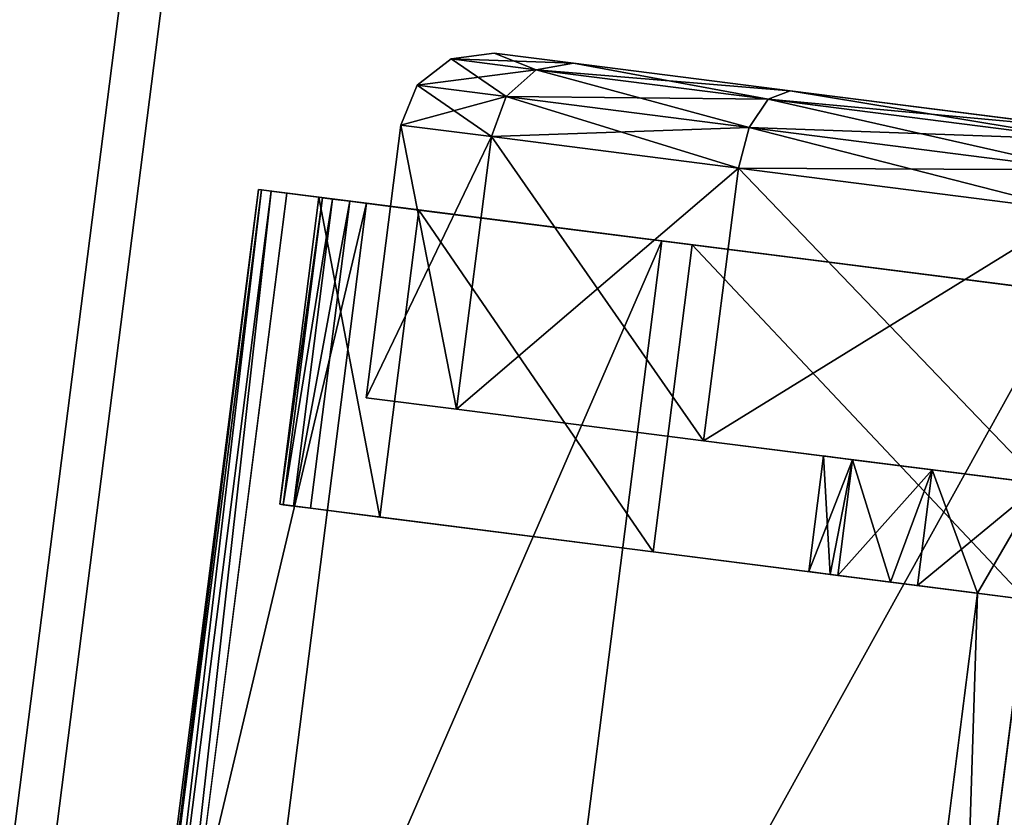
# Model space of a CAD drawing. Extents: x 394 to 544, y 517 to 643.
# Drawn here: x 510 to 511, y 586 to 587 of the extents above; entities that cross this region are included whole.
import ezdxf

# ---------------------------------------------------------------- set-up
doc = ezdxf.new("R2010")
doc.units = 0
for name, color, linetype in [('A-FURN', 7, 'Continuous'), ('A-FURN-ATTRIBUTE-T', 7, 'Continuous'), ('TK3FM_STOR', 5, 'Continuous'), ('TK3FM_STOR_FRONT', 5, 'Continuous'), ('TK3FM_STOR_LEG', 4, 'Continuous'), ('TK3WSURF', 41, 'Continuous')]:
    doc.layers.add(name, color=color, linetype=linetype)
doc.styles.get("Standard").update_dxf_attribs({"font": 'ARIAL.TTF'})

# ---------------------------------------------------------------- blocks, each defined once
blk = doc.blocks.new('3_UNWR3654')
at = {"layer": 'TK3WSURF'}
for points, invisible_edges in [([(0, -36, 29), (54, -36, 29), (0, -1, 29)], 2), ([(54, -36, 29), (54, -1, 29), (0, -1, 29)], 12), ([(0, -1, 28), (54, -1, 28), (0, -36, 28)], 2), ([(54, -1, 28), (54, -36, 28), (0, -36, 28)], 12)]:
    blk.add_3dface(points, dxfattribs=dict(at, invisible_edges=invisible_edges))
at = {"layer": 'A-FURN-ATTRIBUTE-T'}
blk.add_attdef('CAPTG', (0, 1), '', height=2.5, dxfattribs=at)
at = {"layer": 'A-FURN-ATTRIBUTE-T', "flags": 1}
for tag in ['CAPPN', 'CAPMG', 'CAPMC', 'CAPQT', 'CAPDH', 'CAPGC']:
    blk.add_attdef(tag, (0, 0), '', height=0.001, dxfattribs=at)
blk = doc.blocks.new('3_UPRX19')
at = {"layer": 'TK3FM_STOR'}
for points, invisible_edges in [([(0, -19, 21), (0, 0, 21), (0, -19, 20)], 2), ([(0, 0, 21), (0, 0, 20), (0, -19, 20)], 12), ([(0, 0, 20), (16, 0, 20), (0, -19, 20)], 2), ([(16, 0, 20), (16, -19, 20), (0, -19, 20)], 12), ([(0, -19, 21), (16, -19, 21), (0, 0, 21)], 2), ([(16, -19, 21), (16, 0, 21), (0, 0, 21)], 12), ([(0, 0, 20), (0, 0, 0.5), (0, -19, 20)], 2), ([(0, 0, 0.5), (0, -19, 0.5), (0, -19, 20)], 12), ([(0, 0, 0.5), (0.6875, 0, 0.5), (0, -19, 0.5)], 2), ([(0.6875, 0, 0.5), (0.6875, -19, 0.5), (0, -19, 0.5)], 12), ([(0, -19, 20), (0.6875, -19, 20), (0, 0, 20)], 2), ([(0.6875, -19, 20), (0.6875, 0, 20), (0, 0, 20)], 12), ([(0, -19, 21), (0, 0, 21), (0, -19, 20)], 2), ([(0, 0, 21), (0, 0, 20), (0, -19, 20)], 12), ([(0, 0, 20), (16, 0, 20), (0, -19, 20)], 2), ([(16, 0, 20), (16, -19, 20), (0, -19, 20)], 12), ([(0, -19, 21), (16, -19, 21), (0, 0, 21)], 2), ([(16, -19, 21), (16, 0, 21), (0, 0, 21)], 12), ([(0, 0, 20), (0, 0, 0.5), (0, -19, 20)], 2), ([(0, 0, 0.5), (0, -19, 0.5), (0, -19, 20)], 12), ([(0, 0, 0.5), (0.6875, 0, 0.5), (0, -19, 0.5)], 2), ([(0.6875, 0, 0.5), (0.6875, -19, 0.5), (0, -19, 0.5)], 12), ([(0, -19, 20), (0.6875, -19, 20), (0, 0, 20)], 2), ([(0.6875, -19, 20), (0.6875, 0, 20), (0, 0, 20)], 12), ([(0.6875, -19, 20), (0.6875, -19, 0.5), (0.6875, 0, 20)], 2), ([(0.6875, -19, 0.5), (0.6875, 0, 0.5), (0.6875, 0, 20)], 12), ([(0.6875, -19, 20), (0.6875, -19, 0.5), (0.6875, 0, 20)], 2), ([(0.6875, -19, 0.5), (0.6875, 0, 0.5), (0.6875, 0, 20)], 12), ([(0.6875, -0.6875, 2.22), (0.6875, -19, 2.22), (0.6875, -0.6875, 2.9075)], 2), ([(0.6875, -19, 2.22), (0.6875, -19, 2.9075), (0.6875, -0.6875, 2.9075)], 12), ([(0.6875, -19, 2.9075), (15.3125, -19, 2.9075), (0.6875, -0.6875, 2.9075)], 2), ([(0.6875, -0.6875, 2.22), (15.3125, -0.6875, 2.22), (0.6875, -19, 2.22)], 2), ([(15.3125, -0.6875, 2.22), (15.3125, -19, 2.22), (0.6875, -19, 2.22)], 12), ([(0.6875, -0.6875, 2.22), (0.6875, -19, 2.22), (0.6875, -0.6875, 2.9075)], 2), ([(0.6875, -19, 2.22), (0.6875, -19, 2.9075), (0.6875, -0.6875, 2.9075)], 12), ([(0.6875, -19, 2.9075), (15.3125, -19, 2.9075), (0.6875, -0.6875, 2.9075)], 2), ([(0.6875, -0.6875, 2.22), (15.3125, -0.6875, 2.22), (0.6875, -19, 2.22)], 2), ([(15.3125, -0.6875, 2.22), (15.3125, -19, 2.22), (0.6875, -19, 2.22)], 12), ([(0, -19, 21), (0, -19, 20), (16, -19, 21)], 2), ([(0, -19, 20), (16, -19, 20), (16, -19, 21)], 12), ([(0, -19, 21), (0, -19, 20), (16, -19, 21)], 2), ([(0, -19, 20), (16, -19, 20), (16, -19, 21)], 12), ([(15.3125, -19, 2.22), (15.3125, -19, 2.9075), (0.6875, -19, 2.22)], 2), ([(15.3125, -19, 2.9075), (0.6875, -19, 2.9075), (0.6875, -19, 2.22)], 12), ([(15.3125, -19, 2.22), (15.3125, -19, 2.9075), (0.6875, -19, 2.22)], 2), ([(15.3125, -19, 2.9075), (0.6875, -19, 2.9075), (0.6875, -19, 2.22)], 12)]:
    blk.add_3dface(points, dxfattribs=dict(at, invisible_edges=invisible_edges))
at = {"layer": 'TK3FM_STOR_FRONT'}
for points, invisible_edges in [([(0.12, -19.0591, 0.62), (15.88, -19.0591, 0.62), (0.12, -19.7466, 0.62)], 2), ([(15.88, -19.0591, 13.88), (0.12, -19.0591, 13.88), (15.88, -19.7466, 13.88)], 2), ([(0.12, -19.0591, 13.88), (0.12, -19.7466, 13.88), (15.88, -19.7466, 13.88)], 12), ([(0.12, -19.0591, 0.62), (0.12, -19.0591, 13.88), (15.88, -19.0591, 0.62)], 2), ([(0.12, -19.0591, 13.88), (15.88, -19.0591, 13.88), (15.88, -19.0591, 0.62)], 12), ([(0.12, -19.0591, 14), (15.88, -19.0591, 14), (0.12, -19.7466, 14)], 2), ([(15.88, -19.0591, 20.88), (0.12, -19.0591, 20.88), (15.88, -19.7466, 20.88)], 2), ([(0.12, -19.0591, 20.88), (0.12, -19.7466, 20.88), (15.88, -19.7466, 20.88)], 12), ([(0.12, -19.0591, 14), (0.12, -19.0591, 20.88), (15.88, -19.0591, 14)], 2), ([(0.12, -19.0591, 20.88), (15.88, -19.0591, 20.88), (15.88, -19.0591, 14)], 12), ([(0.12, -19.0591, 0.62), (15.88, -19.0591, 0.62), (0.12, -19.7466, 0.62)], 2), ([(15.88, -19.0591, 13.88), (0.12, -19.0591, 13.88), (15.88, -19.7466, 13.88)], 2), ([(0.12, -19.0591, 13.88), (0.12, -19.7466, 13.88), (15.88, -19.7466, 13.88)], 12), ([(0.12, -19.0591, 0.62), (0.12, -19.0591, 13.88), (15.88, -19.0591, 0.62)], 2), ([(0.12, -19.0591, 13.88), (15.88, -19.0591, 13.88), (15.88, -19.0591, 0.62)], 12), ([(0.12, -19.0591, 14), (15.88, -19.0591, 14), (0.12, -19.7466, 14)], 2), ([(15.88, -19.0591, 20.88), (0.12, -19.0591, 20.88), (15.88, -19.7466, 20.88)], 2), ([(0.12, -19.0591, 20.88), (0.12, -19.7466, 20.88), (15.88, -19.7466, 20.88)], 12), ([(0.12, -19.0591, 14), (0.12, -19.0591, 20.88), (15.88, -19.0591, 14)], 2), ([(0.12, -19.0591, 20.88), (15.88, -19.0591, 20.88), (15.88, -19.0591, 14)], 12)]:
    blk.add_3dface(points, dxfattribs=dict(at, invisible_edges=invisible_edges))
at = {"layer": 'TK3FM_STOR_LEG'}
for points, invisible_edges in [([(1.7288, -16.9441, 1.5261), (1.7288, -16.8307, 1.1029), (1.7288, -18.5236, 1.1029)], 14), ([(1.7288, -18.5236, 1.1029), (1.7288, -16.8307, 1.1029), (1.7288, -18.4102, 0.6797)], 3), ([(1.7288, -16.9441, 0.6797), (1.7288, -18.4102, 0.6797), (1.7288, -16.8307, 1.1029)], 3), ([(1.7288, -16.9441, 1.5261), (1.7288, -16.8307, 1.1029), (1.7288, -18.5236, 1.1029)], 14), ([(1.7288, -18.5236, 1.1029), (1.7288, -16.8307, 1.1029), (1.7288, -18.4102, 0.6797)], 3), ([(1.7288, -16.9441, 0.6797), (1.7288, -18.4102, 0.6797), (1.7288, -16.8307, 1.1029)], 3), ([(1.7288, -18.4102, 1.5261), (1.7288, -16.9441, 1.5261), (1.7288, -18.5236, 1.1029)], 3), ([(1.7288, -16.9441, 1.5261), (1.7288, -18.4102, 1.5261), (1.7288, -17.2539, 1.836)], 3), ([(1.7288, -17.2539, 0.3699), (1.7288, -18.1004, 0.3699), (1.7288, -16.9441, 0.6797)], 3), ([(1.7288, -18.1004, 0.3699), (1.7288, -18.4102, 0.6797), (1.7288, -16.9441, 0.6797)], 14), ([(1.7288, -18.4102, 1.5261), (1.7288, -16.9441, 1.5261), (1.7288, -18.5236, 1.1029)], 3), ([(1.7288, -16.9441, 1.5261), (1.7288, -18.4102, 1.5261), (1.7288, -17.2539, 1.836)], 3), ([(1.7288, -17.2539, 0.3699), (1.7288, -18.1004, 0.3699), (1.7288, -16.9441, 0.6797)], 3), ([(1.7288, -18.1004, 0.3699), (1.7288, -18.4102, 0.6797), (1.7288, -16.9441, 0.6797)], 14), ([(1.7288, -17.6772, 1.9494), (1.7288, -17.2539, 1.836), (1.7288, -18.1004, 1.836)], 2), ([(1.7288, -18.1004, 1.836), (1.7288, -17.2539, 1.836), (1.7288, -18.4102, 1.5261)], 3), ([(1.7288, -17.2539, 0.3699), (1.7288, -17.6772, 0.2565), (1.7288, -18.1004, 0.3699)], 12), ([(1.7288, -17.6772, 1.9494), (1.7288, -17.2539, 1.836), (1.7288, -18.1004, 1.836)], 2), ([(1.7288, -18.1004, 1.836), (1.7288, -17.2539, 1.836), (1.7288, -18.4102, 1.5261)], 3), ([(1.7288, -17.2539, 0.3699), (1.7288, -17.6772, 0.2565), (1.7288, -18.1004, 0.3699)], 12), ([(1.9631, -18.2106, 2.0269), (1.9631, -18.2539, 2.1019), (1.9631, -17.6772, 2.1698)], 3), ([(1.9631, -18.2539, 2.1019), (1.9631, -17.6772, 2.2565), (1.9631, -17.6772, 2.1698)], 14), ([(1.9631, -18.2106, 2.0269), (1.9631, -18.2539, 2.1019), (1.9631, -17.6772, 2.1698)], 3), ([(1.9631, -18.2539, 2.1019), (1.9631, -17.6772, 2.2565), (1.9631, -17.6772, 2.1698)], 14), ([(2.2367, -17.6772, 0.1384), (2.2367, -17.6772, 0.7919), (2.2367, -18.1594, 0.2676)], 3), ([(2.2367, -17.8327, 1.3723), (2.2367, -17.6772, 1.4139), (2.2367, -18.1594, 1.9383)], 14), ([(2.2367, -17.6772, 0.7919), (2.2367, -17.8327, 0.8336), (2.2367, -18.1594, 0.2676)], 14), ([(2.2367, -18.1594, 1.9383), (2.2367, -17.6772, 1.4139), (2.2367, -17.6772, 2.0675)], 3), ([(2.2367, -17.6772, 0.1384), (2.2367, -17.6772, 0.7919), (2.2367, -18.1594, 0.2676)], 3), ([(2.2367, -17.8327, 1.3723), (2.2367, -17.6772, 1.4139), (2.2367, -18.1594, 1.9383)], 14), ([(2.2367, -17.6772, 0.7919), (2.2367, -17.8327, 0.8336), (2.2367, -18.1594, 0.2676)], 14), ([(2.2367, -18.1594, 1.9383), (2.2367, -17.6772, 1.4139), (2.2367, -17.6772, 2.0675)], 3), ([(2.4021, -17.8327, 1.3723), (2.4021, -18.2106, 2.0269), (2.4021, -17.6772, 1.4139)], 3), ([(2.4021, -18.2106, 2.0269), (2.4021, -17.6772, 2.1698), (2.4021, -17.6772, 1.4139)], 14), ([(2.4021, -17.8327, 1.3723), (2.4021, -18.2106, 2.0269), (2.4021, -17.6772, 1.4139)], 3), ([(2.4021, -18.2106, 2.0269), (2.4021, -17.6772, 2.1698), (2.4021, -17.6772, 1.4139)], 14), ([(2.9729, -17.7467, 0.7998), (2.9729, -18.7001, 0.7998), (2.4021, -17.7467, 0.7998)], 2), ([(2.4021, -17.7467, 0.7998), (2.9729, -18.7001, 0.7998), (2.4021, -18.7001, 0.7998)], 3), ([(2.4021, -17.7467, 0.7998), (2.4021, -18.7001, 0.7998), (2.4021, -17.8713, 0.8599)], 2), ([(2.9729, -17.7467, 0.7998), (2.9729, -18.7001, 0.7998), (2.4021, -17.7467, 0.7998)], 2), ([(2.4021, -17.7467, 0.7998), (2.9729, -18.7001, 0.7998), (2.4021, -18.7001, 0.7998)], 3), ([(2.4021, -17.7467, 0.7998), (2.4021, -18.7001, 0.7998), (2.4021, -17.8713, 0.8599)], 2), ([(2.2367, -17.9465, 0.9474), (2.2367, -18.5125, 0.6206), (2.2367, -17.8327, 0.8336)], 3), ([(2.2367, -18.5125, 1.5852), (2.2367, -17.8327, 1.3723), (2.2367, -18.1594, 1.9383)], 3), ([(2.2367, -17.8327, 1.3723), (2.2367, -18.5125, 1.5852), (2.2367, -17.9465, 1.2584)], 3), ([(2.2367, -18.1594, 0.2676), (2.2367, -17.8327, 0.8336), (2.2367, -18.5125, 0.6206)], 3), ([(2.2367, -17.9465, 0.9474), (2.2367, -18.5125, 0.6206), (2.2367, -17.8327, 0.8336)], 3), ([(2.2367, -18.5125, 1.5852), (2.2367, -17.8327, 1.3723), (2.2367, -18.1594, 1.9383)], 3), ([(2.2367, -17.8327, 1.3723), (2.2367, -18.5125, 1.5852), (2.2367, -17.9465, 1.2584)], 3), ([(2.2367, -18.1594, 0.2676), (2.2367, -17.8327, 0.8336), (2.2367, -18.5125, 0.6206)], 3), ([(2.4021, -18.2106, 2.0269), (2.4021, -17.8327, 1.3723), (2.4021, -18.6012, 1.6364)], 3), ([(2.4021, -17.9465, 1.2584), (2.4021, -18.6012, 1.6364), (2.4021, -17.8327, 1.3723)], 3), ([(2.4021, -18.2106, 2.0269), (2.4021, -17.8327, 1.3723), (2.4021, -18.6012, 1.6364)], 3), ([(2.4021, -17.9465, 1.2584), (2.4021, -18.6012, 1.6364), (2.4021, -17.8327, 1.3723)], 3), ([(2.4021, -17.8713, 0.8599), (2.4021, -18.7001, 0.7998), (2.4021, -17.9574, 0.9681)], 3), ([(2.4021, -17.8713, 0.8599), (2.4021, -18.7001, 0.7998), (2.4021, -17.9574, 0.9681)], 3), ([(2.2367, -18.5125, 0.6206), (2.2367, -17.9465, 0.9474), (2.2367, -18.6417, 1.1029)], 3), ([(2.2367, -17.9465, 0.9474), (2.2367, -17.9882, 1.1029), (2.2367, -18.6417, 1.1029)], 14), ([(2.2367, -17.9882, 1.1029), (2.2367, -17.9465, 1.2584), (2.2367, -18.6417, 1.1029)], 14), ([(2.2367, -18.6417, 1.1029), (2.2367, -17.9465, 1.2584), (2.2367, -18.5125, 1.5852)], 3), ([(2.2367, -18.5125, 0.6206), (2.2367, -17.9465, 0.9474), (2.2367, -18.6417, 1.1029)], 3), ([(2.2367, -17.9465, 0.9474), (2.2367, -17.9882, 1.1029), (2.2367, -18.6417, 1.1029)], 14), ([(2.2367, -17.9882, 1.1029), (2.2367, -17.9465, 1.2584), (2.2367, -18.6417, 1.1029)], 14), ([(2.2367, -18.6417, 1.1029), (2.2367, -17.9465, 1.2584), (2.2367, -18.5125, 1.5852)], 3), ([(2.4021, -17.9882, 1.1029), (2.4021, -18.7441, 1.1029), (2.4021, -17.9465, 1.2584)], 3), ([(2.4021, -18.7441, 1.1029), (2.4021, -18.6012, 1.6364), (2.4021, -17.9465, 1.2584)], 14), ([(2.4021, -17.9882, 1.1029), (2.4021, -18.7441, 1.1029), (2.4021, -17.9465, 1.2584)], 3), ([(2.4021, -18.7441, 1.1029), (2.4021, -18.6012, 1.6364), (2.4021, -17.9465, 1.2584)], 14), ([(2.4021, -17.9574, 0.9681), (2.4021, -18.7245, 0.8993), (2.4021, -17.9882, 1.1029)], 3), ([(2.4021, -18.7245, 0.8993), (2.4021, -17.9574, 0.9681), (2.4021, -18.7001, 0.7998)], 3), ([(2.4021, -17.9574, 0.9681), (2.4021, -18.7245, 0.8993), (2.4021, -17.9882, 1.1029)], 3), ([(2.4021, -18.7245, 0.8993), (2.4021, -17.9574, 0.9681), (2.4021, -18.7001, 0.7998)], 3), ([(2.4021, -18.7245, 0.8993), (2.4021, -18.7392, 1.0006), (2.4021, -17.9882, 1.1029)], 14), ([(2.4021, -18.7392, 1.0006), (2.4021, -18.7441, 1.1029), (2.4021, -17.9882, 1.1029)], 14), ([(2.4021, -18.7245, 0.8993), (2.4021, -18.7392, 1.0006), (2.4021, -17.9882, 1.1029)], 14), ([(2.4021, -18.7392, 1.0006), (2.4021, -18.7441, 1.1029), (2.4021, -17.9882, 1.1029)], 14), ([(1.9631, -18.2539, 2.1019), (1.9631, -18.2106, 2.0269), (1.9631, -18.6762, 1.6797)], 3), ([(1.9631, -18.6012, 1.6364), (1.9631, -18.6762, 1.6797), (1.9631, -18.2106, 2.0269)], 3), ([(1.9631, -18.2539, 2.1019), (1.9631, -18.2106, 2.0269), (1.9631, -18.6762, 1.6797)], 3), ([(1.9631, -18.6012, 1.6364), (1.9631, -18.6762, 1.6797), (1.9631, -18.2106, 2.0269)], 3), ([(1.9631, -18.7441, 1.1029), (1.9631, -18.8307, 1.1029), (1.9631, -18.6012, 1.6364)], 3), ([(1.9631, -18.8307, 1.1029), (1.9631, -18.6762, 1.6797), (1.9631, -18.6012, 1.6364)], 14), ([(1.9631, -18.7441, 1.1029), (1.9631, -18.8307, 1.1029), (1.9631, -18.6012, 1.6364)], 3), ([(1.9631, -18.8307, 1.1029), (1.9631, -18.6762, 1.6797), (1.9631, -18.6012, 1.6364)], 14), ([(3.4119, -18.7902, 0.7998), (1.9631, -18.7902, 0.7998), (2.9729, -18.7001, 0.7998)], 14), ([(1.9631, -18.7001, 0.7998), (2.4021, -18.7001, 0.7998), (1.9631, -18.7902, 0.7998)], 2), ([(1.9631, -18.7902, 0.7998), (2.4021, -18.7001, 0.7998), (2.9729, -18.7001, 0.7998)], 15), ([(1.9631, -18.7001, 0.7998), (1.9631, -18.7902, 0.7998), (1.9631, -18.7245, 0.8993)], 2), ([(3.4119, -18.7902, 0.7998), (1.9631, -18.7902, 0.7998), (2.9729, -18.7001, 0.7998)], 14), ([(1.9631, -18.7001, 0.7998), (2.4021, -18.7001, 0.7998), (1.9631, -18.7902, 0.7998)], 2), ([(1.9631, -18.7902, 0.7998), (2.4021, -18.7001, 0.7998), (2.9729, -18.7001, 0.7998)], 15), ([(1.9631, -18.7001, 0.7998), (1.9631, -18.7902, 0.7998), (1.9631, -18.7245, 0.8993)], 2), ([(1.9631, -18.7245, 0.8993), (1.9631, -18.8126, 0.8995), (1.9631, -18.7392, 1.0006)], 3), ([(1.9631, -18.7902, 0.7998), (1.9631, -18.8126, 0.8995), (1.9631, -18.7245, 0.8993)], 14), ([(1.9631, -18.7245, 0.8993), (1.9631, -18.8126, 0.8995), (1.9631, -18.7392, 1.0006)], 3), ([(1.9631, -18.7902, 0.7998), (1.9631, -18.8126, 0.8995), (1.9631, -18.7245, 0.8993)], 14), ([(1.9631, -18.8126, 0.8995), (1.9631, -18.8262, 1.0008), (1.9631, -18.7392, 1.0006)], 14), ([(1.9631, -18.7392, 1.0006), (1.9631, -18.8262, 1.0008), (1.9631, -18.7441, 1.1029)], 3), ([(1.9631, -18.8126, 0.8995), (1.9631, -18.8262, 1.0008), (1.9631, -18.7392, 1.0006)], 14), ([(1.9631, -18.7392, 1.0006), (1.9631, -18.8262, 1.0008), (1.9631, -18.7441, 1.1029)], 3), ([(1.9631, -18.8307, 1.1029), (1.9631, -18.7441, 1.1029), (1.9631, -18.8262, 1.0008)], 3), ([(1.9631, -18.8307, 1.1029), (1.9631, -18.7441, 1.1029), (1.9631, -18.8262, 1.0008)], 3)]:
    blk.add_3dface(points, dxfattribs=dict(at, invisible_edges=invisible_edges))
for points in [[(3.4119, -17.6772, 2.2565), (2.6875, -17.2756, 2.1843), (1.9631, -17.6772, 2.2565)], [(3.4119, -17.6772, 2.2565), (2.6875, -17.2756, 2.1843), (1.9631, -17.6772, 2.2565)], [(2.9729, -17.6076, 0.7998), (3.1383, -17.6772, 0.7919), (2.2367, -17.6772, 0.7919)], [(2.9729, -17.6076, 0.7998), (3.1383, -17.6772, 0.7919), (2.2367, -17.6772, 0.7919)], [(1.7447, -17.6772, 2.0084), (1.7288, -17.6772, 1.9494), (1.7447, -18.1299, 1.8871)], [(1.7288, -17.6772, 1.9494), (1.7288, -18.1004, 1.836), (1.7447, -18.1299, 1.8871)], [(1.7288, -17.6772, 0.2565), (1.7447, -17.6772, 0.1974), (1.7288, -18.1004, 0.3699)], [(1.7288, -18.1004, 0.3699), (1.7447, -17.6772, 0.1974), (1.7447, -18.1299, 0.3187)], [(1.7447, -17.6772, 2.0084), (1.7288, -17.6772, 1.9494), (1.7447, -18.1299, 1.8871)], [(1.7288, -17.6772, 1.9494), (1.7288, -18.1004, 1.836), (1.7447, -18.1299, 1.8871)], [(1.7288, -17.6772, 0.2565), (1.7447, -17.6772, 0.1974), (1.7288, -18.1004, 0.3699)], [(1.7288, -18.1004, 0.3699), (1.7447, -17.6772, 0.1974), (1.7447, -18.1299, 0.3187)], [(1.7879, -18.1515, 1.9246), (1.7879, -17.6772, 2.0517), (1.7447, -17.6772, 2.0084)], [(1.7879, -18.1515, 1.9246), (1.7447, -17.6772, 2.0084), (1.7447, -18.1299, 1.8871)], [(1.7879, -17.6772, 0.1542), (1.7879, -18.1515, 0.2813), (1.7447, -18.1299, 0.3187)], [(1.7879, -17.6772, 0.1542), (1.7447, -18.1299, 0.3187), (1.7447, -17.6772, 0.1974)], [(1.7879, -18.1515, 1.9246), (1.7879, -17.6772, 2.0517), (1.7447, -17.6772, 2.0084)], [(1.7879, -18.1515, 1.9246), (1.7447, -17.6772, 2.0084), (1.7447, -18.1299, 1.8871)], [(1.7879, -17.6772, 0.1542), (1.7879, -18.1515, 0.2813), (1.7447, -18.1299, 0.3187)], [(1.7879, -17.6772, 0.1542), (1.7447, -18.1299, 0.3187), (1.7447, -17.6772, 0.1974)], [(1.7879, -18.1515, 1.9246), (1.8469, -18.1594, 1.9383), (1.7879, -17.6772, 2.0517)], [(1.8469, -17.6772, 2.0675), (1.7879, -17.6772, 2.0517), (1.8469, -18.1594, 1.9383)], [(1.7879, -17.6772, 0.1542), (1.8469, -17.6772, 0.1384), (1.7879, -18.1515, 0.2813)], [(1.8469, -17.6772, 0.1384), (1.8469, -18.1594, 0.2676), (1.7879, -18.1515, 0.2813)], [(1.7879, -18.1515, 1.9246), (1.8469, -18.1594, 1.9383), (1.7879, -17.6772, 2.0517)], [(1.8469, -17.6772, 2.0675), (1.7879, -17.6772, 2.0517), (1.8469, -18.1594, 1.9383)], [(1.7879, -17.6772, 0.1542), (1.8469, -17.6772, 0.1384), (1.7879, -18.1515, 0.2813)], [(1.8469, -17.6772, 0.1384), (1.8469, -18.1594, 0.2676), (1.7879, -18.1515, 0.2813)], [(1.8469, -18.1594, 1.9383), (2.2367, -18.1594, 1.9383), (1.8469, -17.6772, 2.0675)], [(2.2367, -18.1594, 1.9383), (2.2367, -17.6772, 2.0675), (1.8469, -17.6772, 2.0675)], [(1.8469, -17.6772, 0.1384), (2.2367, -17.6772, 0.1384), (1.8469, -18.1594, 0.2676)], [(2.2367, -17.6772, 0.1384), (2.2367, -18.1594, 0.2676), (1.8469, -18.1594, 0.2676)], [(1.8469, -18.1594, 1.9383), (2.2367, -18.1594, 1.9383), (1.8469, -17.6772, 2.0675)], [(2.2367, -18.1594, 1.9383), (2.2367, -17.6772, 2.0675), (1.8469, -17.6772, 2.0675)], [(1.8469, -17.6772, 0.1384), (2.2367, -17.6772, 0.1384), (1.8469, -18.1594, 0.2676)], [(2.2367, -17.6772, 0.1384), (2.2367, -18.1594, 0.2676), (1.8469, -18.1594, 0.2676)], [(2.4021, -18.2106, 2.0269), (1.9631, -18.2106, 2.0269), (2.4021, -17.6772, 2.1698)], [(1.9631, -17.6772, 2.1698), (2.4021, -17.6772, 2.1698), (1.9631, -18.2106, 2.0269)], [(1.9631, -18.2539, 2.1019), (3.4119, -18.2539, 2.1019), (1.9631, -17.6772, 2.2565)], [(3.4119, -18.2539, 2.1019), (3.4119, -17.6772, 2.2565), (1.9631, -17.6772, 2.2565)], [(2.4021, -18.2106, 2.0269), (1.9631, -18.2106, 2.0269), (2.4021, -17.6772, 2.1698)], [(1.9631, -17.6772, 2.1698), (2.4021, -17.6772, 2.1698), (1.9631, -18.2106, 2.0269)], [(1.9631, -18.2539, 2.1019), (3.4119, -18.2539, 2.1019), (1.9631, -17.6772, 2.2565)], [(3.4119, -18.2539, 2.1019), (3.4119, -17.6772, 2.2565), (1.9631, -17.6772, 2.2565)], [(2.2367, -17.8327, 1.3723), (2.4021, -17.8327, 1.3723), (2.2367, -17.6772, 1.4139)], [(2.4021, -17.6772, 1.4139), (2.2367, -17.6772, 1.4139), (2.4021, -17.8327, 1.3723)], [(2.2367, -17.8327, 0.8336), (2.2367, -17.6772, 0.7919), (2.4021, -17.7467, 0.7998)], [(2.4021, -17.7467, 0.7998), (2.2367, -17.6772, 0.7919), (3.1383, -17.6772, 0.7919)], [(2.2367, -17.8327, 1.3723), (2.4021, -17.8327, 1.3723), (2.2367, -17.6772, 1.4139)], [(2.4021, -17.6772, 1.4139), (2.2367, -17.6772, 1.4139), (2.4021, -17.8327, 1.3723)], [(2.2367, -17.8327, 0.8336), (2.2367, -17.6772, 0.7919), (2.4021, -17.7467, 0.7998)], [(2.4021, -17.7467, 0.7998), (2.2367, -17.6772, 0.7919), (3.1383, -17.6772, 0.7919)], [(2.9729, -17.7467, 0.7998), (2.4021, -17.7467, 0.7998), (3.1383, -17.6772, 0.7919)], [(2.9729, -17.7467, 0.7998), (2.4021, -17.7467, 0.7998), (3.1383, -17.6772, 0.7919)], [(2.4021, -17.8713, 0.8599), (2.2367, -17.8327, 0.8336), (2.4021, -17.7467, 0.7998)], [(2.4021, -17.8713, 0.8599), (2.2367, -17.8327, 0.8336), (2.4021, -17.7467, 0.7998)], [(2.4021, -17.8327, 1.3723), (2.2367, -17.8327, 1.3723), (2.4021, -17.9465, 1.2584)], [(2.2367, -17.8327, 1.3723), (2.2367, -17.9465, 1.2584), (2.4021, -17.9465, 1.2584)], [(2.2367, -17.8327, 0.8336), (2.4021, -17.8713, 0.8599), (2.2367, -17.9465, 0.9474)], [(2.4021, -17.8327, 1.3723), (2.2367, -17.8327, 1.3723), (2.4021, -17.9465, 1.2584)], [(2.2367, -17.8327, 1.3723), (2.2367, -17.9465, 1.2584), (2.4021, -17.9465, 1.2584)], [(2.2367, -17.8327, 0.8336), (2.4021, -17.8713, 0.8599), (2.2367, -17.9465, 0.9474)], [(2.4021, -17.9574, 0.9681), (2.2367, -17.9465, 0.9474), (2.4021, -17.8713, 0.8599)], [(2.4021, -17.9574, 0.9681), (2.2367, -17.9465, 0.9474), (2.4021, -17.8713, 0.8599)], [(2.2367, -17.9882, 1.1029), (2.4021, -17.9882, 1.1029), (2.2367, -17.9465, 1.2584)], [(2.4021, -17.9465, 1.2584), (2.2367, -17.9465, 1.2584), (2.4021, -17.9882, 1.1029)], [(2.2367, -17.9882, 1.1029), (2.2367, -17.9465, 0.9474), (2.4021, -17.9574, 0.9681)], [(2.2367, -17.9882, 1.1029), (2.4021, -17.9882, 1.1029), (2.2367, -17.9465, 1.2584)], [(2.4021, -17.9465, 1.2584), (2.2367, -17.9465, 1.2584), (2.4021, -17.9882, 1.1029)], [(2.2367, -17.9882, 1.1029), (2.2367, -17.9465, 0.9474), (2.4021, -17.9574, 0.9681)], [(2.4021, -17.9882, 1.1029), (2.2367, -17.9882, 1.1029), (2.4021, -17.9574, 0.9681)], [(2.4021, -17.9882, 1.1029), (2.2367, -17.9882, 1.1029), (2.4021, -17.9574, 0.9681)], [(1.7288, -18.4102, 1.5261), (1.7447, -18.4614, 1.5557), (1.7288, -18.1004, 1.836)], [(1.7288, -18.1004, 1.836), (1.7447, -18.4614, 1.5557), (1.7447, -18.1299, 1.8871)], [(1.7288, -18.4102, 0.6797), (1.7288, -18.1004, 0.3699), (1.7447, -18.1299, 0.3187)], [(1.7288, -18.4102, 1.5261), (1.7447, -18.4614, 1.5557), (1.7288, -18.1004, 1.836)], [(1.7288, -18.1004, 1.836), (1.7447, -18.4614, 1.5557), (1.7447, -18.1299, 1.8871)], [(1.7288, -18.4102, 0.6797), (1.7288, -18.1004, 0.3699), (1.7447, -18.1299, 0.3187)], [(1.7447, -18.4614, 0.6502), (1.7288, -18.4102, 0.6797), (1.7447, -18.1299, 0.3187)], [(1.7447, -18.4614, 0.6502), (1.7288, -18.4102, 0.6797), (1.7447, -18.1299, 0.3187)], [(1.7879, -18.1515, 1.9246), (1.7447, -18.1299, 1.8871), (1.7879, -18.4988, 1.5773)], [(1.7447, -18.1299, 1.8871), (1.7447, -18.4614, 1.5557), (1.7879, -18.4988, 1.5773)], [(1.7447, -18.4614, 0.6502), (1.7447, -18.1299, 0.3187), (1.7879, -18.1515, 0.2813)], [(1.7879, -18.1515, 1.9246), (1.7447, -18.1299, 1.8871), (1.7879, -18.4988, 1.5773)], [(1.7447, -18.1299, 1.8871), (1.7447, -18.4614, 1.5557), (1.7879, -18.4988, 1.5773)], [(1.7447, -18.4614, 0.6502), (1.7447, -18.1299, 0.3187), (1.7879, -18.1515, 0.2813)], [(1.7447, -18.4614, 0.6502), (1.7879, -18.1515, 0.2813), (1.7879, -18.4988, 0.6285)], [(1.7447, -18.4614, 0.6502), (1.7879, -18.1515, 0.2813), (1.7879, -18.4988, 0.6285)], [(1.8469, -18.1594, 1.9383), (1.7879, -18.1515, 1.9246), (1.8469, -18.5125, 1.5852)], [(1.7879, -18.1515, 1.9246), (1.7879, -18.4988, 1.5773), (1.8469, -18.5125, 1.5852)], [(1.7879, -18.1515, 0.2813), (1.8469, -18.1594, 0.2676), (1.7879, -18.4988, 0.6285)], [(1.8469, -18.1594, 1.9383), (1.7879, -18.1515, 1.9246), (1.8469, -18.5125, 1.5852)], [(1.7879, -18.1515, 1.9246), (1.7879, -18.4988, 1.5773), (1.8469, -18.5125, 1.5852)], [(1.7879, -18.1515, 0.2813), (1.8469, -18.1594, 0.2676), (1.7879, -18.4988, 0.6285)], [(1.8469, -18.5125, 0.6206), (1.7879, -18.4988, 0.6285), (1.8469, -18.1594, 0.2676)], [(1.8469, -18.5125, 0.6206), (1.7879, -18.4988, 0.6285), (1.8469, -18.1594, 0.2676)], [(2.2367, -18.1594, 1.9383), (1.8469, -18.1594, 1.9383), (2.2367, -18.5125, 1.5852)], [(1.8469, -18.5125, 1.5852), (2.2367, -18.5125, 1.5852), (1.8469, -18.1594, 1.9383)], [(2.2367, -18.5125, 0.6206), (1.8469, -18.5125, 0.6206), (2.2367, -18.1594, 0.2676)], [(1.8469, -18.1594, 0.2676), (2.2367, -18.1594, 0.2676), (1.8469, -18.5125, 0.6206)], [(2.2367, -18.1594, 1.9383), (1.8469, -18.1594, 1.9383), (2.2367, -18.5125, 1.5852)], [(1.8469, -18.5125, 1.5852), (2.2367, -18.5125, 1.5852), (1.8469, -18.1594, 1.9383)], [(2.2367, -18.5125, 0.6206), (1.8469, -18.5125, 0.6206), (2.2367, -18.1594, 0.2676)], [(1.8469, -18.1594, 0.2676), (2.2367, -18.1594, 0.2676), (1.8469, -18.5125, 0.6206)], [(1.9631, -18.2106, 2.0269), (2.4021, -18.2106, 2.0269), (1.9631, -18.6012, 1.6364)], [(2.4021, -18.2106, 2.0269), (2.4021, -18.6012, 1.6364), (1.9631, -18.6012, 1.6364)], [(1.9631, -18.2106, 2.0269), (2.4021, -18.2106, 2.0269), (1.9631, -18.6012, 1.6364)], [(2.4021, -18.2106, 2.0269), (2.4021, -18.6012, 1.6364), (1.9631, -18.6012, 1.6364)], [(3.4119, -18.2539, 2.1019), (1.9631, -18.2539, 2.1019), (3.4119, -18.6762, 1.6797)], [(1.9631, -18.2539, 2.1019), (1.9631, -18.6762, 1.6797), (3.4119, -18.6762, 1.6797)], [(3.4119, -18.2539, 2.1019), (1.9631, -18.2539, 2.1019), (3.4119, -18.6762, 1.6797)], [(1.9631, -18.2539, 2.1019), (1.9631, -18.6762, 1.6797), (3.4119, -18.6762, 1.6797)], [(1.7288, -18.5236, 1.1029), (1.7447, -18.5827, 1.1029), (1.7288, -18.4102, 1.5261)], [(1.7288, -18.4102, 1.5261), (1.7447, -18.5827, 1.1029), (1.7447, -18.4614, 1.5557)], [(1.7288, -18.5236, 1.1029), (1.7288, -18.4102, 0.6797), (1.7447, -18.4614, 0.6502)], [(1.7288, -18.5236, 1.1029), (1.7447, -18.5827, 1.1029), (1.7288, -18.4102, 1.5261)], [(1.7288, -18.4102, 1.5261), (1.7447, -18.5827, 1.1029), (1.7447, -18.4614, 1.5557)], [(1.7288, -18.5236, 1.1029), (1.7288, -18.4102, 0.6797), (1.7447, -18.4614, 0.6502)], [(1.7288, -18.5236, 1.1029), (1.7447, -18.4614, 0.6502), (1.7447, -18.5827, 1.1029)], [(1.7288, -18.5236, 1.1029), (1.7447, -18.4614, 0.6502), (1.7447, -18.5827, 1.1029)], [(1.7879, -18.6259, 1.1029), (1.7879, -18.4988, 1.5773), (1.7447, -18.4614, 1.5557)], [(1.7879, -18.6259, 1.1029), (1.7447, -18.4614, 1.5557), (1.7447, -18.5827, 1.1029)], [(1.7447, -18.4614, 0.6502), (1.7879, -18.4988, 0.6285), (1.7447, -18.5827, 1.1029)], [(1.7879, -18.6259, 1.1029), (1.7879, -18.4988, 1.5773), (1.7447, -18.4614, 1.5557)], [(1.7879, -18.6259, 1.1029), (1.7447, -18.4614, 1.5557), (1.7447, -18.5827, 1.1029)], [(1.7447, -18.4614, 0.6502), (1.7879, -18.4988, 0.6285), (1.7447, -18.5827, 1.1029)], [(1.7447, -18.5827, 1.1029), (1.7879, -18.4988, 0.6285), (1.7879, -18.6259, 1.1029)], [(1.7447, -18.5827, 1.1029), (1.7879, -18.4988, 0.6285), (1.7879, -18.6259, 1.1029)], [(1.7879, -18.6259, 1.1029), (1.8469, -18.6417, 1.1029), (1.7879, -18.4988, 1.5773)], [(1.8469, -18.5125, 1.5852), (1.7879, -18.4988, 1.5773), (1.8469, -18.6417, 1.1029)], [(1.8469, -18.5125, 0.6206), (1.7879, -18.6259, 1.1029), (1.7879, -18.4988, 0.6285)], [(1.7879, -18.6259, 1.1029), (1.8469, -18.6417, 1.1029), (1.7879, -18.4988, 1.5773)], [(1.8469, -18.5125, 1.5852), (1.7879, -18.4988, 1.5773), (1.8469, -18.6417, 1.1029)], [(1.8469, -18.5125, 0.6206), (1.7879, -18.6259, 1.1029), (1.7879, -18.4988, 0.6285)], [(1.8469, -18.6417, 1.1029), (1.7879, -18.6259, 1.1029), (1.8469, -18.5125, 0.6206)], [(1.8469, -18.6417, 1.1029), (1.7879, -18.6259, 1.1029), (1.8469, -18.5125, 0.6206)], [(1.8469, -18.6417, 1.1029), (2.2367, -18.6417, 1.1029), (1.8469, -18.5125, 1.5852)], [(2.2367, -18.6417, 1.1029), (2.2367, -18.5125, 1.5852), (1.8469, -18.5125, 1.5852)], [(2.2367, -18.6417, 1.1029), (1.8469, -18.6417, 1.1029), (2.2367, -18.5125, 0.6206)], [(1.8469, -18.6417, 1.1029), (1.8469, -18.5125, 0.6206), (2.2367, -18.5125, 0.6206)], [(1.8469, -18.6417, 1.1029), (2.2367, -18.6417, 1.1029), (1.8469, -18.5125, 1.5852)], [(2.2367, -18.6417, 1.1029), (2.2367, -18.5125, 1.5852), (1.8469, -18.5125, 1.5852)], [(2.2367, -18.6417, 1.1029), (1.8469, -18.6417, 1.1029), (2.2367, -18.5125, 0.6206)], [(1.8469, -18.6417, 1.1029), (1.8469, -18.5125, 0.6206), (2.2367, -18.5125, 0.6206)], [(2.4021, -18.7441, 1.1029), (1.9631, -18.7441, 1.1029), (2.4021, -18.6012, 1.6364)], [(1.9631, -18.6012, 1.6364), (2.4021, -18.6012, 1.6364), (1.9631, -18.7441, 1.1029)], [(2.4021, -18.7441, 1.1029), (1.9631, -18.7441, 1.1029), (2.4021, -18.6012, 1.6364)], [(1.9631, -18.6012, 1.6364), (2.4021, -18.6012, 1.6364), (1.9631, -18.7441, 1.1029)], [(1.9631, -18.8307, 1.1029), (3.4119, -18.8307, 1.1029), (1.9631, -18.6762, 1.6797)], [(3.4119, -18.6762, 1.6797), (1.9631, -18.6762, 1.6797), (3.4119, -18.8307, 1.1029)], [(1.9631, -18.8307, 1.1029), (3.4119, -18.8307, 1.1029), (1.9631, -18.6762, 1.6797)], [(3.4119, -18.6762, 1.6797), (1.9631, -18.6762, 1.6797), (3.4119, -18.8307, 1.1029)], [(2.4021, -18.7001, 0.7998), (1.9631, -18.7001, 0.7998), (2.4021, -18.7245, 0.8993)], [(1.9631, -18.7245, 0.8993), (2.4021, -18.7245, 0.8993), (1.9631, -18.7001, 0.7998)], [(2.4021, -18.7001, 0.7998), (1.9631, -18.7001, 0.7998), (2.4021, -18.7245, 0.8993)], [(1.9631, -18.7245, 0.8993), (2.4021, -18.7245, 0.8993), (1.9631, -18.7001, 0.7998)], [(1.9631, -18.7392, 1.0006), (2.4021, -18.7392, 1.0006), (1.9631, -18.7245, 0.8993)], [(2.4021, -18.7392, 1.0006), (2.4021, -18.7245, 0.8993), (1.9631, -18.7245, 0.8993)], [(1.9631, -18.7392, 1.0006), (2.4021, -18.7392, 1.0006), (1.9631, -18.7245, 0.8993)], [(2.4021, -18.7392, 1.0006), (2.4021, -18.7245, 0.8993), (1.9631, -18.7245, 0.8993)], [(1.9631, -18.7441, 1.1029), (2.4021, -18.7441, 1.1029), (1.9631, -18.7392, 1.0006)], [(2.4021, -18.7441, 1.1029), (2.4021, -18.7392, 1.0006), (1.9631, -18.7392, 1.0006)], [(1.9631, -18.7441, 1.1029), (2.4021, -18.7441, 1.1029), (1.9631, -18.7392, 1.0006)], [(2.4021, -18.7441, 1.1029), (2.4021, -18.7392, 1.0006), (1.9631, -18.7392, 1.0006)], [(1.9631, -18.7902, 0.7998), (3.4119, -18.7902, 0.7998), (1.9631, -18.8126, 0.8995)], [(1.9631, -18.8126, 0.8995), (3.4119, -18.7902, 0.7998), (3.4119, -18.8126, 0.8995)], [(1.9631, -18.7902, 0.7998), (3.4119, -18.7902, 0.7998), (1.9631, -18.8126, 0.8995)], [(1.9631, -18.8126, 0.8995), (3.4119, -18.7902, 0.7998), (3.4119, -18.8126, 0.8995)], [(3.4119, -18.8262, 1.0008), (1.9631, -18.8262, 1.0008), (3.4119, -18.8126, 0.8995)], [(1.9631, -18.8262, 1.0008), (1.9631, -18.8126, 0.8995), (3.4119, -18.8126, 0.8995)], [(3.4119, -18.8262, 1.0008), (1.9631, -18.8262, 1.0008), (3.4119, -18.8126, 0.8995)], [(1.9631, -18.8262, 1.0008), (1.9631, -18.8126, 0.8995), (3.4119, -18.8126, 0.8995)], [(3.4119, -18.8307, 1.1029), (1.9631, -18.8307, 1.1029), (3.4119, -18.8262, 1.0008)], [(1.9631, -18.8307, 1.1029), (1.9631, -18.8262, 1.0008), (3.4119, -18.8262, 1.0008)], [(3.4119, -18.8307, 1.1029), (1.9631, -18.8307, 1.1029), (3.4119, -18.8262, 1.0008)], [(1.9631, -18.8307, 1.1029), (1.9631, -18.8262, 1.0008), (3.4119, -18.8262, 1.0008)]]:
    blk.add_3dface(points, dxfattribs=at)
at = {"layer": 'A-FURN-ATTRIBUTE-T'}
blk.add_attdef('CAPTG', (0, 1), '', height=2.5, dxfattribs=at)
at = {"layer": 'A-FURN-ATTRIBUTE-T', "flags": 1}
for tag in ['CAPPN', 'CAPMG', 'CAPMC', 'CAPQT', 'CAPDH', 'CAPGC']:
    blk.add_attdef(tag, (0, 0), '', height=0.001, dxfattribs=at)

msp = doc.modelspace()

# ---------------------------------------------------------------- block references
at = {"layer": 'A-FURN'}
for name, p, rotation in [('3_UNWR3654', (506.638, 557.911), 90), ('3_UPRX19', (528.8575, 586.1237), 262.7429053153921)]:
    msp.add_blockref(name, p, dxfattribs=dict(at, rotation=rotation))

doc.saveas('drawing.dxf')
